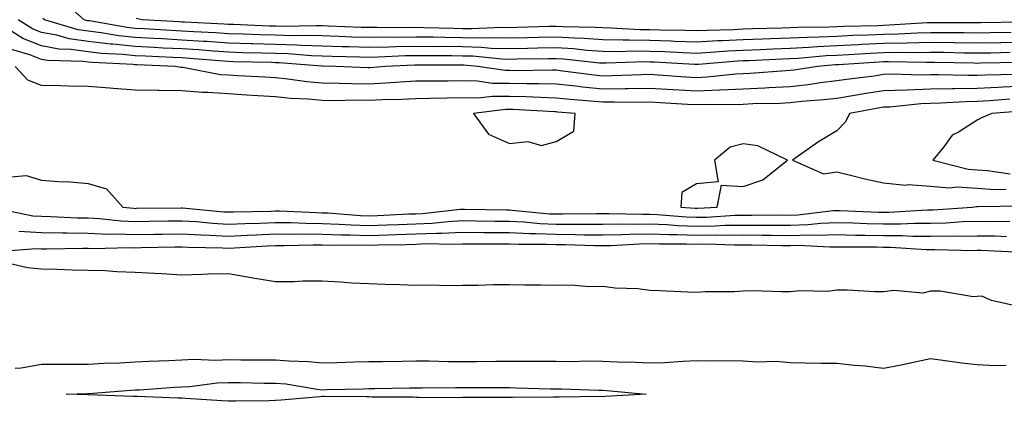
# Model space of a CAD drawing. Units: inches. Extents: x 984323 to 986963, y 7303178 to 7305818.
# Drawn here: x 985323 to 985534, y 7303980 to 7304062 of the extents above; entities that cross this region are included whole.
import ezdxf

# ---------------------------------------------------------------- set-up
doc = ezdxf.new("R2010")
doc.units = ezdxf.units.IN
doc.header["$MEASUREMENT"] = 0
doc.layers.add('Contour_98437303', color=7, linetype='Continuous', true_color=0xc85978)

msp = doc.modelspace()

# ---------------------------------------------------------------- linework, layer by layer
at = {"layer": 'Contour_98437303'}
for points in [[(985535.34, 7304059.21, 3194), (985530.84, 7304059.13, 3194), (985528.05, 7304059.07, 3194), (985525.24, 7304059.11, 3194), (985520.86, 7304059.11, 3194), (985518.05, 7304059.15, 3194), (985515.21, 7304059.08, 3194), (985511.15, 7304058.82, 3194), (985508.05, 7304058.76, 3194), (985504.74, 7304058.61, 3194), (985501.45, 7304058.52, 3194), (985498.05, 7304058.36, 3194), (985494.31, 7304058.18, 3194), (985491.81, 7304058.16, 3194), (985488.05, 7304057.96, 3194), (985483.95, 7304057.82, 3194), (985482.19, 7304057.78, 3194), (985478.05, 7304057.62, 3194), (985473.53, 7304057.4, 3194), (985472.59, 7304057.38, 3194), (985468.05, 7304057.13, 3194), (985463.43, 7304057.3, 3194), (985462.66, 7304057.31, 3194), (985458.05, 7304057.47, 3194), (985453.66, 7304057.53, 3194), (985452.38, 7304057.59, 3194), (985448.05, 7304057.65, 3194), (985444.06, 7304057.93, 3194), (985442.01, 7304057.96, 3194), (985438.05, 7304058.2, 3194), (985434.24, 7304058.11, 3194), (985431.94, 7304058.03, 3194), (985428.05, 7304057.95, 3194), (985424.18, 7304058.05, 3194), (985422.01, 7304057.96, 3194), (985418.05, 7304058.04, 3194), (985414.23, 7304058.1, 3194), (985411.8, 7304058.17, 3194), (985408.05, 7304058.23, 3194), (985404.29, 7304058.16, 3194), (985401.79, 7304058.18, 3194), (985398.05, 7304058.11, 3194), (985394.36, 7304058.23, 3194), (985391.63, 7304058.34, 3194), (985388.05, 7304058.45, 3194), (985384.68, 7304058.55, 3194), (985381.48, 7304058.49, 3194), (985378.05, 7304058.59, 3194), (985374.82, 7304058.69, 3194), (985371.15, 7304058.82, 3194), (985368.05, 7304058.92, 3194), (985365.24, 7304059.11, 3194), (985360.63, 7304059.34, 3194), (985358.05, 7304059.51, 3194), (985355.76, 7304059.63, 3194), (985350, 7304059.97, 3194), (985348.05, 7304060.06, 3194), (985346.37, 7304060.24, 3194), (985338.31, 7304061.66, 3194), (985338.05, 7304061.69, 3194), (985337.84, 7304061.71, 3194), (985337.14, 7304061.92, 3194), (985332.36, 7304066.23, 3194)], [(985535.08, 7304054.89, 3196), (985530.94, 7304054.81, 3196), (985528.05, 7304054.76, 3196), (985525.18, 7304054.79, 3196), (985521.02, 7304054.89, 3196), (985518.05, 7304054.92, 3196), (985515.12, 7304054.85, 3196), (985511.06, 7304054.93, 3196), (985508.05, 7304054.86, 3196), (985505.24, 7304054.73, 3196), (985500.55, 7304054.42, 3196), (985498.05, 7304054.3, 3196), (985495.77, 7304054.2, 3196), (985489.79, 7304053.66, 3196), (985488.05, 7304053.57, 3196), (985486.46, 7304053.51, 3196), (985479.28, 7304053.15, 3196), (985478.05, 7304053.11, 3196), (985476.92, 7304053.05, 3196), (985468.49, 7304052.36, 3196), (985468.05, 7304052.33, 3196), (985467.62, 7304052.35, 3196), (985458.98, 7304052.85, 3196), (985458.05, 7304052.89, 3196), (985457.07, 7304052.9, 3196), (985448.74, 7304052.61, 3196), (985448.05, 7304052.62, 3196), (985447.3, 7304052.67, 3196), (985439.63, 7304053.5, 3196), (985438.05, 7304053.6, 3196), (985436.41, 7304053.56, 3196), (985429.62, 7304053.49, 3196), (985428.05, 7304053.46, 3196), (985426.47, 7304053.5, 3196), (985420.24, 7304054.11, 3196), (985418.05, 7304054.16, 3196), (985415.78, 7304054.19, 3196), (985410.32, 7304054.19, 3196), (985408.05, 7304054.22, 3196), (985405.79, 7304054.18, 3196), (985400.04, 7304053.91, 3196), (985398.05, 7304053.87, 3196), (985396.04, 7304053.93, 3196), (985390.21, 7304054.08, 3196), (985388.05, 7304054.15, 3196), (985385.76, 7304054.21, 3196), (985380.74, 7304054.61, 3196), (985378.05, 7304054.68, 3196), (985375.2, 7304054.77, 3196), (985371, 7304054.87, 3196), (985368.05, 7304054.96, 3196), (985364.79, 7304055.18, 3196), (985361.59, 7304055.46, 3196), (985358.05, 7304055.68, 3196), (985354.09, 7304055.88, 3196), (985352.1, 7304055.97, 3196), (985348.05, 7304056.18, 3196), (985343.29, 7304056.68, 3196), (985342.84, 7304056.71, 3196), (985338.05, 7304057.27, 3196), (985333.97, 7304057.84, 3196), (985331.36, 7304058.61, 3196), (985328.05, 7304059.22, 3196), (985326.12, 7304059.99, 3196), (985323.08, 7304061.92, 3196)], [(985538.05, 7304057.11, 3195), (985533.14, 7304057.01, 3195), (985532.96, 7304057.01, 3195), (985528.05, 7304056.91, 3195), (985523.11, 7304056.98, 3195), (985522.99, 7304056.98, 3195), (985518.05, 7304057.04, 3195), (985513.05, 7304056.92, 3195), (985508.05, 7304056.81, 3195), (985503.37, 7304056.6, 3195), (985502.68, 7304056.55, 3195), (985498.05, 7304056.33, 3195), (985493.84, 7304056.13, 3195), (985492.1, 7304055.97, 3195), (985488.05, 7304055.77, 3195), (985484.34, 7304055.63, 3195), (985481.63, 7304055.5, 3195), (985478.05, 7304055.37, 3195), (985474.77, 7304055.2, 3195), (985471.02, 7304054.89, 3195), (985468.05, 7304054.73, 3195), (985465.13, 7304054.84, 3195), (985461.19, 7304055.06, 3195), (985458.05, 7304055.17, 3195), (985454.76, 7304055.21, 3195), (985451.22, 7304055.09, 3195), (985448.05, 7304055.14, 3195), (985444.6, 7304055.37, 3195), (985441.8, 7304055.67, 3195), (985438.05, 7304055.9, 3195), (985434.15, 7304055.82, 3195), (985431.92, 7304055.79, 3195), (985428.05, 7304055.71, 3195), (985424.16, 7304055.81, 3195), (985422.13, 7304056, 3195), (985418.05, 7304056.1, 3195), (985413.8, 7304056.17, 3195), (985412.29, 7304056.16, 3195), (985408.05, 7304056.23, 3195), (985403.82, 7304056.15, 3195), (985402.2, 7304056.07, 3195), (985398.05, 7304055.99, 3195), (985393.85, 7304056.12, 3195), (985392.29, 7304056.16, 3195), (985388.05, 7304056.3, 3195), (985383.54, 7304056.43, 3195), (985382.64, 7304056.51, 3195), (985378.05, 7304056.64, 3195), (985373.19, 7304056.78, 3195), (985372.92, 7304056.79, 3195), (985368.05, 7304056.94, 3195), (985363.38, 7304057.25, 3195), (985362.68, 7304057.29, 3195), (985358.05, 7304057.59, 3195), (985353.94, 7304057.81, 3195), (985352.05, 7304057.92, 3195), (985348.05, 7304058.12, 3195), (985344.61, 7304058.48, 3195), (985340.82, 7304059.15, 3195), (985338.05, 7304059.48, 3195), (985335.91, 7304059.78, 3195), (985328.66, 7304061.92, 3195), (985328.34, 7304062.21, 3195)], [(985537.55, 7304061.42, 3193), (985528.73, 7304061.24, 3193), (985528.05, 7304061.23, 3193), (985527.37, 7304061.24, 3193), (985518.72, 7304061.25, 3193), (985518.05, 7304061.26, 3193), (985517.38, 7304061.25, 3193), (985509.23, 7304060.74, 3193), (985508.05, 7304060.71, 3193), (985506.78, 7304060.65, 3193), (985499.51, 7304060.46, 3193), (985498.05, 7304060.39, 3193), (985496.44, 7304060.31, 3193), (985489.72, 7304060.25, 3193), (985488.05, 7304060.17, 3193), (985486.23, 7304060.1, 3193), (985480.01, 7304059.96, 3193), (985478.05, 7304059.88, 3193), (985475.9, 7304059.77, 3193), (985470.33, 7304059.64, 3193), (985468.05, 7304059.53, 3193), (985465.74, 7304059.61, 3193), (985460.29, 7304059.68, 3193), (985458.05, 7304059.76, 3193), (985455.91, 7304059.78, 3193), (985449.82, 7304060.15, 3193), (985448.05, 7304060.17, 3193), (985446.41, 7304060.28, 3193), (985439.56, 7304060.41, 3193), (985438.05, 7304060.49, 3193), (985436.59, 7304060.46, 3193), (985429.74, 7304060.23, 3193), (985428.05, 7304060.19, 3193), (985426.37, 7304060.24, 3193), (985420.02, 7304059.95, 3193), (985418.05, 7304060, 3193), (985416.15, 7304060.02, 3193), (985409.76, 7304060.21, 3193), (985408.05, 7304060.23, 3193), (985406.33, 7304060.2, 3193), (985399.71, 7304060.26, 3193), (985398.05, 7304060.23, 3193), (985396.41, 7304060.28, 3193), (985389.41, 7304060.56, 3193), (985388.05, 7304060.6, 3193), (985386.77, 7304060.64, 3193), (985379.48, 7304060.49, 3193), (985378.05, 7304060.54, 3193), (985376.71, 7304060.58, 3193), (985369.09, 7304060.88, 3193), (985368.05, 7304060.9, 3193), (985367.09, 7304060.96, 3193), (985358.59, 7304061.38, 3193), (985358.05, 7304061.42, 3193), (985357.57, 7304061.44, 3193), (985349.54, 7304061.92, 3193), (985348.3, 7304062.17, 3193)], [(985537.21, 7304052.76, 3197), (985528.74, 7304052.61, 3197), (985528.05, 7304052.6, 3197), (985527.36, 7304052.61, 3197), (985518.93, 7304052.8, 3197), (985518.05, 7304052.81, 3197), (985517.18, 7304052.79, 3197), (985509.06, 7304052.93, 3197), (985508.05, 7304052.91, 3197), (985507.1, 7304052.87, 3197), (985498.42, 7304052.29, 3197), (985498.05, 7304052.27, 3197), (985497.71, 7304052.26, 3197), (985493.96, 7304051.92, 3197), (985488.83, 7304051.14, 3197), (985488.05, 7304051.05, 3197), (985487.14, 7304051.01, 3197), (985479.52, 7304050.45, 3197), (985478.05, 7304050.38, 3197), (985476.42, 7304050.29, 3197), (985470.34, 7304049.63, 3197), (985468.05, 7304049.53, 3197), (985465.79, 7304049.66, 3197), (985459.88, 7304050.09, 3197), (985458.05, 7304050.21, 3197), (985456.31, 7304050.18, 3197), (985450.04, 7304049.93, 3197), (985448.05, 7304049.9, 3197), (985446.21, 7304050.08, 3197), (985438.94, 7304051.03, 3197), (985438.05, 7304051.13, 3197), (985437.27, 7304051.14, 3197), (985428.94, 7304051.03, 3197), (985428.05, 7304051.05, 3197), (985427.19, 7304051.06, 3197), (985421.3, 7304051.92, 3197), (985418.33, 7304052.2, 3197), (985418.05, 7304052.21, 3197), (985408.34, 7304052.21, 3197), (985408.05, 7304052.22, 3197), (985407.76, 7304052.21, 3197), (985401.55, 7304051.92, 3197), (985398.31, 7304051.66, 3197), (985398.05, 7304051.65, 3197), (985397.78, 7304051.65, 3197), (985390.98, 7304051.92, 3197), (985388.12, 7304051.99, 3197), (985388.05, 7304051.99, 3197), (985387.97, 7304052, 3197), (985378.84, 7304052.71, 3197), (985378.05, 7304052.73, 3197), (985377.21, 7304052.76, 3197), (985369.08, 7304052.95, 3197), (985368.05, 7304052.97, 3197), (985366.92, 7304053.05, 3197), (985359.79, 7304053.66, 3197), (985358.05, 7304053.77, 3197), (985356.1, 7304053.87, 3197), (985350.26, 7304054.13, 3197), (985348.05, 7304054.23, 3197), (985345.46, 7304054.51, 3197), (985340.85, 7304054.72, 3197), (985338.05, 7304055.06, 3197), (985334.4, 7304055.57, 3197), (985331.76, 7304055.63, 3197), (985328.05, 7304056.31, 3197), (985324.04, 7304057.91, 3197), (985318.63, 7304061.34, 3197)], [(985536.38, 7304050.25, 3198), (985529.86, 7304050.11, 3198), (985528.05, 7304050.02, 3198), (985526.12, 7304049.99, 3198), (985519.79, 7304050.18, 3198), (985518.05, 7304050.15, 3198), (985516.21, 7304050.08, 3198), (985509.7, 7304050.27, 3198), (985508.05, 7304050.2, 3198), (985506.03, 7304049.9, 3198), (985500.71, 7304049.26, 3198), (985498.05, 7304048.84, 3198), (985494.56, 7304048.43, 3198), (985491.94, 7304048.03, 3198), (985488.05, 7304047.6, 3198), (985483.52, 7304047.39, 3198), (985482.65, 7304047.32, 3198), (985478.05, 7304047.12, 3198), (985473.12, 7304046.85, 3198), (985472.99, 7304046.86, 3198), (985468.05, 7304046.63, 3198), (985463.07, 7304046.94, 3198), (985463.03, 7304046.94, 3198), (985458.05, 7304047.26, 3198), (985453.31, 7304047.18, 3198), (985452.81, 7304047.16, 3198), (985448.05, 7304047.09, 3198), (985443.67, 7304047.54, 3198), (985442.25, 7304047.72, 3198), (985438.05, 7304048.17, 3198), (985434.38, 7304048.25, 3198), (985431.76, 7304048.21, 3198), (985428.05, 7304048.29, 3198), (985424.46, 7304048.33, 3198), (985421.17, 7304048.8, 3198), (985418.05, 7304048.84, 3198), (985414.93, 7304048.8, 3198), (985411.17, 7304048.8, 3198), (985408.05, 7304048.77, 3198), (985404.73, 7304048.6, 3198), (985401.63, 7304048.34, 3198), (985398.05, 7304048.17, 3198), (985394.34, 7304048.21, 3198), (985391.65, 7304048.32, 3198), (985388.05, 7304048.36, 3198), (985384.79, 7304048.66, 3198), (985380.72, 7304049.25, 3198), (985378.05, 7304049.53, 3198), (985375.79, 7304049.66, 3198), (985370.03, 7304049.94, 3198), (985368.05, 7304050.05, 3198), (985366.31, 7304050.18, 3198), (985358.24, 7304051.73, 3198), (985358.05, 7304051.75, 3198), (985357.88, 7304051.75, 3198), (985356.59, 7304051.92, 3198), (985348.4, 7304052.27, 3198), (985348.05, 7304052.29, 3198), (985347.63, 7304052.34, 3198), (985338.88, 7304052.75, 3198), (985338.05, 7304052.86, 3198), (985336.97, 7304053, 3198), (985329.31, 7304053.18, 3198), (985328.05, 7304053.4, 3198), (985325.58, 7304054.39, 3198), (985321.67, 7304055.54, 3198)], [(985538.05, 7304047.7, 3199), (985533.62, 7304047.49, 3199), (985532.5, 7304047.47, 3199), (985528.05, 7304047.23, 3199), (985523.28, 7304047.15, 3199), (985522.8, 7304047.17, 3199), (985518.05, 7304047.1, 3199), (985513.06, 7304046.91, 3199), (985513.04, 7304046.91, 3199), (985508.05, 7304046.71, 3199), (985503.88, 7304046.09, 3199), (985501.85, 7304045.72, 3199), (985498.05, 7304045.12, 3199), (985495.19, 7304044.78, 3199), (985490.56, 7304044.43, 3199), (985488.05, 7304044.16, 3199), (985485.92, 7304044.05, 3199), (985480.07, 7304043.94, 3199), (985478.05, 7304043.84, 3199), (985476.21, 7304043.76, 3199), (985469.95, 7304043.82, 3199), (985468.05, 7304043.74, 3199), (985466.12, 7304043.85, 3199), (985460.3, 7304044.17, 3199), (985458.05, 7304044.31, 3199), (985455.7, 7304044.27, 3199), (985450.45, 7304044.32, 3199), (985448.05, 7304044.28, 3199), (985445.42, 7304044.55, 3199), (985441.02, 7304044.89, 3199), (985438.05, 7304045.2, 3199), (985434.69, 7304045.28, 3199), (985431.58, 7304045.45, 3199), (985428.05, 7304045.51, 3199), (985424.42, 7304045.55, 3199), (985421.3, 7304045.17, 3199), (985418.05, 7304045.22, 3199), (985414.79, 7304045.18, 3199), (985411.23, 7304045.1, 3199), (985408.05, 7304045.06, 3199), (985405.06, 7304044.91, 3199), (985400.96, 7304044.83, 3199), (985398.05, 7304044.69, 3199), (985395.25, 7304044.72, 3199), (985390.76, 7304044.63, 3199), (985388.05, 7304044.66, 3199), (985385.02, 7304044.95, 3199), (985381.24, 7304045.11, 3199), (985378.05, 7304045.44, 3199), (985374.3, 7304045.67, 3199), (985371.97, 7304045.84, 3199), (985368.05, 7304046.07, 3199), (985363.58, 7304046.39, 3199), (985362.48, 7304046.35, 3199), (985358.05, 7304046.74, 3199), (985353.15, 7304046.82, 3199), (985352.93, 7304046.8, 3199), (985348.05, 7304046.9, 3199), (985343.34, 7304047.21, 3199), (985342.65, 7304047.32, 3199), (985338.05, 7304047.68, 3199), (985333.83, 7304047.7, 3199), (985332.15, 7304047.82, 3199), (985328.05, 7304047.84, 3199), (985325.14, 7304049.01, 3199), (985322.41, 7304051.92, 3199)], [(985535.04, 7304044.93, 3200), (985530.72, 7304044.59, 3200), (985528.05, 7304044.45, 3200), (985525.56, 7304044.41, 3200), (985520.2, 7304044.07, 3200), (985518.05, 7304044.04, 3200), (985516.01, 7304043.96, 3200), (985509.41, 7304043.28, 3200), (985508.05, 7304043.22, 3200), (985506.92, 7304043.05, 3200), (985500.79, 7304041.92, 3200), (985499.87, 7304040.1, 3200), (985498.05, 7304038.22, 3200), (985494.14, 7304035.83, 3200), (985488.54, 7304031.92, 3200), (985495.17, 7304029.04, 3200), (985498.05, 7304029.42, 3200), (985501.29, 7304028.68, 3200), (985504.06, 7304027.93, 3200), (985508.05, 7304027.12, 3200), (985512.74, 7304026.61, 3200), (985513.27, 7304026.7, 3200), (985518.05, 7304026.38, 3200), (985522.16, 7304026.03, 3200), (985523.76, 7304026.21, 3200), (985528.05, 7304025.95, 3200), (985531.81, 7304025.68, 3200), (985534.24, 7304025.73, 3200)], [(985537.55, 7304042.42, 3201), (985531.18, 7304041.92, 3201), (985528.99, 7304040.98, 3201), (985528.05, 7304040.44, 3201), (985524.06, 7304037.93, 3201), (985522.71, 7304037.26, 3201), (985520.89, 7304034.76, 3201), (985518.6, 7304031.92, 3201), (985526.13, 7304030, 3201), (985528.05, 7304029.88, 3201), (985530.25, 7304029.72, 3201), (985535.13, 7304029, 3201)], [(985321.59, 7304028.38, 3199), (985324.77, 7304028.64, 3199), (985328.05, 7304027.65, 3199), (985332.64, 7304027.33, 3199), (985333.49, 7304027.36, 3199), (985338.05, 7304026.95, 3199), (985341.93, 7304025.8, 3199), (985345.41, 7304021.92, 3199), (985347.77, 7304021.64, 3199), (985348.05, 7304021.63, 3199), (985348.33, 7304021.64, 3199), (985357.9, 7304021.77, 3199), (985358.05, 7304021.77, 3199), (985358.21, 7304021.76, 3199), (985367.05, 7304020.92, 3199), (985368.05, 7304020.87, 3199), (985369.07, 7304020.9, 3199), (985377.17, 7304021.04, 3199), (985378.05, 7304021.08, 3199), (985378.9, 7304021.07, 3199), (985386.86, 7304020.73, 3199), (985388.05, 7304020.71, 3199), (985389.3, 7304020.67, 3199), (985396.26, 7304020.13, 3199), (985398.05, 7304020.07, 3199), (985399.84, 7304020.13, 3199), (985406.57, 7304020.44, 3199), (985408.05, 7304020.48, 3199), (985409.43, 7304020.54, 3199), (985417.59, 7304021.46, 3199), (985418.05, 7304021.48, 3199), (985418.49, 7304021.48, 3199), (985427.44, 7304021.31, 3199), (985428.05, 7304021.3, 3199), (985428.69, 7304021.28, 3199), (985436.62, 7304020.49, 3199), (985438.05, 7304020.44, 3199), (985439.54, 7304020.43, 3199), (985446.67, 7304020.54, 3199), (985448.05, 7304020.53, 3199), (985449.41, 7304020.56, 3199), (985456.49, 7304020.36, 3199), (985458.05, 7304020.39, 3199), (985459.64, 7304020.33, 3199), (985465.95, 7304019.82, 3199), (985468.05, 7304019.74, 3199), (985470.2, 7304019.77, 3199), (985476.28, 7304020.15, 3199), (985478.05, 7304020.18, 3199), (985479.81, 7304020.16, 3199), (985486.35, 7304020.22, 3199), (985488.05, 7304020.2, 3199), (985489.71, 7304020.26, 3199), (985497.3, 7304021.17, 3199), (985498.05, 7304021.19, 3199), (985498.79, 7304021.18, 3199), (985506.98, 7304020.85, 3199), (985508.05, 7304020.83, 3199), (985509.15, 7304020.82, 3199), (985517.43, 7304021.3, 3199), (985518.05, 7304021.3, 3199), (985518.65, 7304021.32, 3199), (985527.01, 7304021.92, 3199), (985527.94, 7304022.03, 3199), (985528.05, 7304022.02, 3199), (985528.14, 7304022.01, 3199), (985537.77, 7304022.2, 3199)], [(985318.32, 7304021.65, 3198), (985326.17, 7304020.04, 3198), (985328.05, 7304019.93, 3198), (985330.07, 7304019.9, 3198), (985335.77, 7304019.64, 3198), (985338.05, 7304019.62, 3198), (985340.47, 7304019.5, 3198), (985345.08, 7304018.95, 3198), (985348.05, 7304018.82, 3198), (985351.09, 7304018.88, 3198), (985355.07, 7304018.94, 3198), (985358.05, 7304018.99, 3198), (985361.17, 7304018.8, 3198), (985364.6, 7304018.47, 3198), (985368.05, 7304018.29, 3198), (985371.54, 7304018.43, 3198), (985374.62, 7304018.49, 3198), (985378.05, 7304018.63, 3198), (985381.38, 7304018.59, 3198), (985384.58, 7304018.45, 3198), (985388.05, 7304018.41, 3198), (985391.68, 7304018.29, 3198), (985394.22, 7304018.09, 3198), (985398.05, 7304017.96, 3198), (985401.88, 7304018.09, 3198), (985404.33, 7304018.2, 3198), (985408.05, 7304018.33, 3198), (985411.5, 7304018.47, 3198), (985414.99, 7304018.86, 3198), (985418.05, 7304019.02, 3198), (985420.98, 7304018.99, 3198), (985425.04, 7304018.91, 3198), (985428.05, 7304018.89, 3198), (985431.23, 7304018.74, 3198), (985434.54, 7304018.41, 3198), (985438.05, 7304018.27, 3198), (985441.73, 7304018.24, 3198), (985444.41, 7304018.28, 3198), (985448.05, 7304018.25, 3198), (985451.65, 7304018.32, 3198), (985454.37, 7304018.24, 3198), (985458.05, 7304018.3, 3198), (985461.82, 7304018.15, 3198), (985464.09, 7304017.96, 3198), (985468.05, 7304017.83, 3198), (985472.08, 7304017.89, 3198), (985474.14, 7304018.01, 3198), (985478.05, 7304018.07, 3198), (985481.93, 7304018.04, 3198), (985484.19, 7304018.06, 3198), (985488.05, 7304018.03, 3198), (985491.82, 7304018.15, 3198), (985494.61, 7304018.48, 3198), (985498.05, 7304018.61, 3198), (985501.44, 7304018.53, 3198), (985504.54, 7304018.41, 3198), (985508.05, 7304018.34, 3198), (985511.64, 7304018.33, 3198), (985514.63, 7304018.5, 3198), (985518.05, 7304018.48, 3198), (985521.41, 7304018.56, 3198), (985524.94, 7304018.81, 3198), (985528.05, 7304018.89, 3198), (985531.12, 7304018.85, 3198), (985535.06, 7304018.93, 3198)], [(985323.23, 7304016.74, 3197), (985328.05, 7304016.46, 3197), (985332.53, 7304016.4, 3197), (985333.56, 7304016.41, 3197), (985338.05, 7304016.35, 3197), (985342.28, 7304016.15, 3197), (985343.77, 7304016.2, 3197), (985348.05, 7304016.02, 3197), (985352.23, 7304016.1, 3197), (985353.84, 7304016.13, 3197), (985358.05, 7304016.21, 3197), (985362.09, 7304015.96, 3197), (985364.04, 7304015.93, 3197), (985368.05, 7304015.71, 3197), (985372.01, 7304015.88, 3197), (985373.96, 7304016.01, 3197), (985378.05, 7304016.18, 3197), (985382.26, 7304016.13, 3197), (985383.8, 7304016.17, 3197), (985388.05, 7304016.12, 3197), (985392.11, 7304015.98, 3197), (985393.98, 7304015.99, 3197), (985398.05, 7304015.86, 3197), (985402.12, 7304015.99, 3197), (985403.94, 7304016.03, 3197), (985408.05, 7304016.17, 3197), (985412.48, 7304016.35, 3197), (985413.64, 7304016.33, 3197), (985418.05, 7304016.55, 3197), (985422.64, 7304016.51, 3197), (985423.46, 7304016.51, 3197), (985428.05, 7304016.47, 3197), (985432.4, 7304016.27, 3197), (985433.69, 7304016.28, 3197), (985438.05, 7304016.09, 3197), (985442.19, 7304016.06, 3197), (985443.98, 7304015.99, 3197), (985448.05, 7304015.96, 3197), (985452.16, 7304016.03, 3197), (985453.83, 7304016.14, 3197), (985458.05, 7304016.21, 3197), (985462.18, 7304016.05, 3197), (985463.91, 7304016.06, 3197), (985468.05, 7304015.91, 3197), (985472.1, 7304015.97, 3197), (985474.06, 7304015.91, 3197), (985478.05, 7304015.97, 3197), (985482.07, 7304015.94, 3197), (985484.08, 7304015.89, 3197), (985488.05, 7304015.87, 3197), (985492.12, 7304015.99, 3197), (985494.09, 7304015.88, 3197), (985498.05, 7304016.02, 3197), (985502.06, 7304015.93, 3197), (985504.04, 7304015.93, 3197), (985508.05, 7304015.85, 3197), (985511.97, 7304015.84, 3197), (985514.29, 7304015.68, 3197), (985518.05, 7304015.66, 3197), (985521.88, 7304015.75, 3197), (985524.28, 7304015.69, 3197), (985528.05, 7304015.79, 3197), (985531.87, 7304015.74, 3197), (985534.33, 7304015.64, 3197)], [(985318.58, 7304012.45, 3196), (985326.9, 7304013.07, 3196), (985328.05, 7304013, 3196), (985329.12, 7304012.99, 3196), (985336.86, 7304013.11, 3196), (985338.05, 7304013.1, 3196), (985339.17, 7304013.04, 3196), (985346.69, 7304013.28, 3196), (985348.05, 7304013.22, 3196), (985349.38, 7304013.25, 3196), (985356.58, 7304013.39, 3196), (985358.05, 7304013.42, 3196), (985359.47, 7304013.34, 3196), (985366.76, 7304013.21, 3196), (985368.05, 7304013.14, 3196), (985369.32, 7304013.19, 3196), (985376.31, 7304013.66, 3196), (985378.05, 7304013.73, 3196), (985379.84, 7304013.71, 3196), (985386.12, 7304013.85, 3196), (985388.05, 7304013.82, 3196), (985389.9, 7304013.77, 3196), (985396.16, 7304013.81, 3196), (985398.05, 7304013.75, 3196), (985399.94, 7304013.81, 3196), (985406.03, 7304013.94, 3196), (985408.05, 7304014.01, 3196), (985410.23, 7304014.1, 3196), (985415.99, 7304013.98, 3196), (985418.05, 7304014.08, 3196), (985420.19, 7304014.06, 3196), (985425.89, 7304014.08, 3196), (985428.05, 7304014.06, 3196), (985430.09, 7304013.96, 3196), (985435.96, 7304014.01, 3196), (985438.05, 7304013.91, 3196), (985440.03, 7304013.9, 3196), (985446.28, 7304013.69, 3196), (985448.05, 7304013.68, 3196), (985449.84, 7304013.71, 3196), (985455.89, 7304014.08, 3196), (985458.05, 7304014.12, 3196), (985460.16, 7304014.03, 3196), (985465.89, 7304014.08, 3196), (985468.05, 7304014, 3196), (985470.16, 7304014.03, 3196), (985476.13, 7304013.84, 3196), (985478.05, 7304013.87, 3196), (985479.99, 7304013.86, 3196), (985486.26, 7304013.71, 3196), (985488.05, 7304013.7, 3196), (985489.89, 7304013.76, 3196), (985496.58, 7304013.39, 3196), (985498.05, 7304013.44, 3196), (985499.54, 7304013.41, 3196), (985506.58, 7304013.39, 3196), (985508.05, 7304013.37, 3196), (985509.49, 7304013.36, 3196), (985517.12, 7304012.85, 3196), (985518.05, 7304012.85, 3196), (985519, 7304012.87, 3196), (985527.31, 7304012.66, 3196), (985528.05, 7304012.67, 3196), (985528.8, 7304012.67, 3196), (985537.66, 7304012.31, 3196)], [(985536.82, 7304000.69, 3196), (985531.08, 7304001.92, 3196), (985529.02, 7304002.89, 3196), (985528.05, 7304002.8, 3196), (985527.21, 7304002.76, 3196), (985520.11, 7304003.98, 3196), (985518.05, 7304003.92, 3196), (985516.45, 7304003.52, 3196), (985510.24, 7304004.11, 3196), (985508.05, 7304003.8, 3196), (985506.14, 7304003.83, 3196), (985500.26, 7304004.13, 3196), (985498.05, 7304004.17, 3196), (985496.08, 7304003.89, 3196), (985490.18, 7304004.05, 3196), (985488.05, 7304003.83, 3196), (985486.19, 7304003.78, 3196), (985480.15, 7304004.02, 3196), (985478.05, 7304003.96, 3196), (985476.15, 7304003.82, 3196), (985469.92, 7304003.8, 3196), (985468.05, 7304003.69, 3196), (985466.21, 7304003.76, 3196), (985460.17, 7304004.04, 3196), (985458.05, 7304004.12, 3196), (985455.55, 7304004.42, 3196), (985450.7, 7304004.57, 3196), (985448.05, 7304004.95, 3196), (985445.07, 7304004.9, 3196), (985441.36, 7304005.23, 3196), (985438.05, 7304005.17, 3196), (985434.74, 7304005.23, 3196), (985431.37, 7304005.24, 3196), (985428.05, 7304005.29, 3196), (985424.7, 7304005.27, 3196), (985421.32, 7304005.19, 3196), (985418.05, 7304005.16, 3196), (985414.86, 7304005.11, 3196), (985411.37, 7304005.24, 3196), (985408.05, 7304005.19, 3196), (985404.64, 7304005.33, 3196), (985401.48, 7304005.35, 3196), (985398.05, 7304005.49, 3196), (985394.28, 7304005.69, 3196), (985391.99, 7304005.86, 3196), (985388.05, 7304006.05, 3196), (985383.92, 7304006.05, 3196), (985382.05, 7304005.92, 3196), (985378.05, 7304005.92, 3196), (985373.25, 7304006.72, 3196), (985372.89, 7304006.76, 3196), (985368.05, 7304007.66, 3196), (985363.68, 7304007.55, 3196), (985362.48, 7304007.49, 3196), (985358.05, 7304007.39, 3196), (985353.75, 7304007.62, 3196), (985352.25, 7304007.72, 3196), (985348.05, 7304007.96, 3196), (985344.18, 7304008.05, 3196), (985341.68, 7304008.29, 3196), (985338.05, 7304008.39, 3196), (985334.58, 7304008.45, 3196), (985331.37, 7304008.6, 3196), (985328.05, 7304008.66, 3196), (985325.09, 7304008.96, 3196), (985319.86, 7304010.11, 3196)], [(985322.45, 7303987.52, 3196), (985323.69, 7303987.56, 3196), (985328.05, 7303988.37, 3196), (985331.58, 7303988.39, 3196), (985334.48, 7303988.35, 3196), (985338.05, 7303988.38, 3196), (985341.41, 7303988.56, 3196), (985344.79, 7303988.66, 3196), (985348.05, 7303988.82, 3196), (985350.98, 7303988.99, 3196), (985355.25, 7303989.12, 3196), (985358.05, 7303989.26, 3196), (985360.58, 7303989.39, 3196), (985365.35, 7303989.22, 3196), (985368.05, 7303989.34, 3196), (985370.66, 7303989.31, 3196), (985375.44, 7303989.31, 3196), (985378.05, 7303989.28, 3196), (985380.93, 7303989.04, 3196), (985385.09, 7303988.96, 3196), (985388.05, 7303988.67, 3196), (985391.23, 7303988.74, 3196), (985394.95, 7303988.82, 3196), (985398.05, 7303988.9, 3196), (985401.02, 7303988.95, 3196), (985405.15, 7303989.02, 3196), (985408.05, 7303989.07, 3196), (985410.91, 7303989.06, 3196), (985415.08, 7303988.95, 3196), (985418.05, 7303988.94, 3196), (985421.02, 7303988.95, 3196), (985425.14, 7303989.01, 3196), (985428.05, 7303989.02, 3196), (985430.98, 7303988.99, 3196), (985435.14, 7303989.01, 3196), (985438.05, 7303988.97, 3196), (985441.01, 7303988.96, 3196), (985445.17, 7303989.04, 3196), (985448.05, 7303989.02, 3196), (985451.12, 7303988.85, 3196), (985454.92, 7303988.8, 3196), (985458.05, 7303988.61, 3196), (985461.24, 7303988.73, 3196), (985465.14, 7303989.01, 3196), (985468.05, 7303989.13, 3196), (985470.88, 7303989.09, 3196), (985475.27, 7303989.14, 3196), (985478.05, 7303989.1, 3196), (985481.1, 7303988.87, 3196), (985485.1, 7303988.97, 3196), (985488.05, 7303988.7, 3196), (985491.3, 7303988.67, 3196), (985494.72, 7303988.59, 3196), (985498.05, 7303988.56, 3196), (985501.84, 7303988.13, 3196), (985504.1, 7303987.97, 3196), (985508.05, 7303987.48, 3196), (985511.77, 7303988.2, 3196), (985515.07, 7303988.94, 3196), (985518.05, 7303989.55, 3196), (985520.74, 7303989.23, 3196), (985524.79, 7303988.66, 3196), (985528.05, 7303988.3, 3196), (985531.92, 7303988.05, 3196), (985534.25, 7303988.12, 3196)]]:
    msp.add_polyline3d(points, dxfattribs=at)
for points in [[(985438.05, 7304035.91, 3200), (985441.86, 7304038.11, 3200), (985442.14, 7304041.92, 3200), (985438.34, 7304042.21, 3200), (985438.05, 7304042.24, 3200), (985437.72, 7304042.25, 3200), (985428.86, 7304042.73, 3200), (985428.05, 7304042.75, 3200), (985427.21, 7304042.76, 3200), (985420.37, 7304041.92, 3200), (985423.63, 7304037.5, 3200), (985428.05, 7304035.47, 3200), (985432.02, 7304035.89, 3200), (985434.9, 7304035.07, 3200)], [(985468.05, 7304021.66, 3200), (985468.3, 7304021.67, 3200), (985472.48, 7304021.92, 3200), (985473.37, 7304026.6, 3200), (985478.05, 7304026.28, 3200), (985482.24, 7304027.73, 3200), (985487.52, 7304031.92, 3200), (985481.13, 7304035, 3200), (985478.05, 7304035.43, 3200), (985475.27, 7304034.7, 3200), (985471.92, 7304031.92, 3200), (985472.66, 7304027.31, 3200), (985468.05, 7304026.85, 3200), (985464.93, 7304025.04, 3200), (985464.68, 7304021.92, 3200), (985467.8, 7304021.67, 3200)], [(985448.05, 7303981.39, 3195), (985447.55, 7303981.42, 3195), (985438.69, 7303981.28, 3195), (985438.05, 7303981.31, 3195), (985437.47, 7303981.34, 3195), (985428.76, 7303981.21, 3195), (985428.05, 7303981.25, 3195), (985427.39, 7303981.26, 3195), (985418.76, 7303981.21, 3195), (985418.05, 7303981.22, 3195), (985417.32, 7303981.19, 3195), (985408.71, 7303981.26, 3195), (985408.05, 7303981.23, 3195), (985407.42, 7303981.29, 3195), (985398.63, 7303981.34, 3195), (985398.05, 7303981.39, 3195), (985397.49, 7303981.36, 3195), (985388.5, 7303981.47, 3195), (985388.05, 7303981.45, 3195), (985387.53, 7303981.4, 3195), (985379.29, 7303980.68, 3195), (985378.05, 7303980.57, 3195), (985376.67, 7303980.54, 3195), (985369.51, 7303980.46, 3195), (985368.05, 7303980.43, 3195), (985366.63, 7303980.5, 3195), (985358.93, 7303981.04, 3195), (985358.05, 7303981.09, 3195), (985357.24, 7303981.11, 3195), (985348.52, 7303981.45, 3195), (985348.05, 7303981.46, 3195), (985347.59, 7303981.46, 3195), (985338.13, 7303981.84, 3195), (985337.97, 7303981.84, 3195), (985333.3, 7303981.92, 3195), (985337.91, 7303982.06, 3195), (985338.05, 7303982.07, 3195), (985338.2, 7303982.07, 3195), (985347.18, 7303982.79, 3195), (985348.05, 7303982.84, 3195), (985349.02, 7303982.89, 3195), (985356.52, 7303983.45, 3195), (985358.05, 7303983.53, 3195), (985359.75, 7303983.62, 3195), (985365.62, 7303984.35, 3195), (985368.05, 7303984.46, 3195), (985370.56, 7303984.43, 3195), (985375.64, 7303984.33, 3195), (985378.05, 7303984.3, 3195), (985380.25, 7303984.12, 3195), (985386.98, 7303982.99, 3195), (985388.05, 7303982.89, 3195), (985389.04, 7303982.91, 3195), (985396.86, 7303983.11, 3195), (985398.05, 7303983.14, 3195), (985399.29, 7303983.16, 3195), (985406.69, 7303983.28, 3195), (985408.05, 7303983.3, 3195), (985409.42, 7303983.29, 3195), (985416.57, 7303983.4, 3195), (985418.05, 7303983.39, 3195), (985419.53, 7303983.4, 3195), (985426.63, 7303983.34, 3195), (985428.05, 7303983.34, 3195), (985429.45, 7303983.32, 3195), (985436.88, 7303983.09, 3195), (985438.05, 7303983.07, 3195), (985439.19, 7303983.06, 3195), (985447.15, 7303982.82, 3195), (985448.05, 7303982.81, 3195), (985448.89, 7303982.76, 3195), (985457.31, 7303981.92, 3195), (985448.55, 7303981.42, 3195)]]:
    msp.add_polyline3d(points, close=True, dxfattribs=at)

doc.saveas('drawing.dxf')
